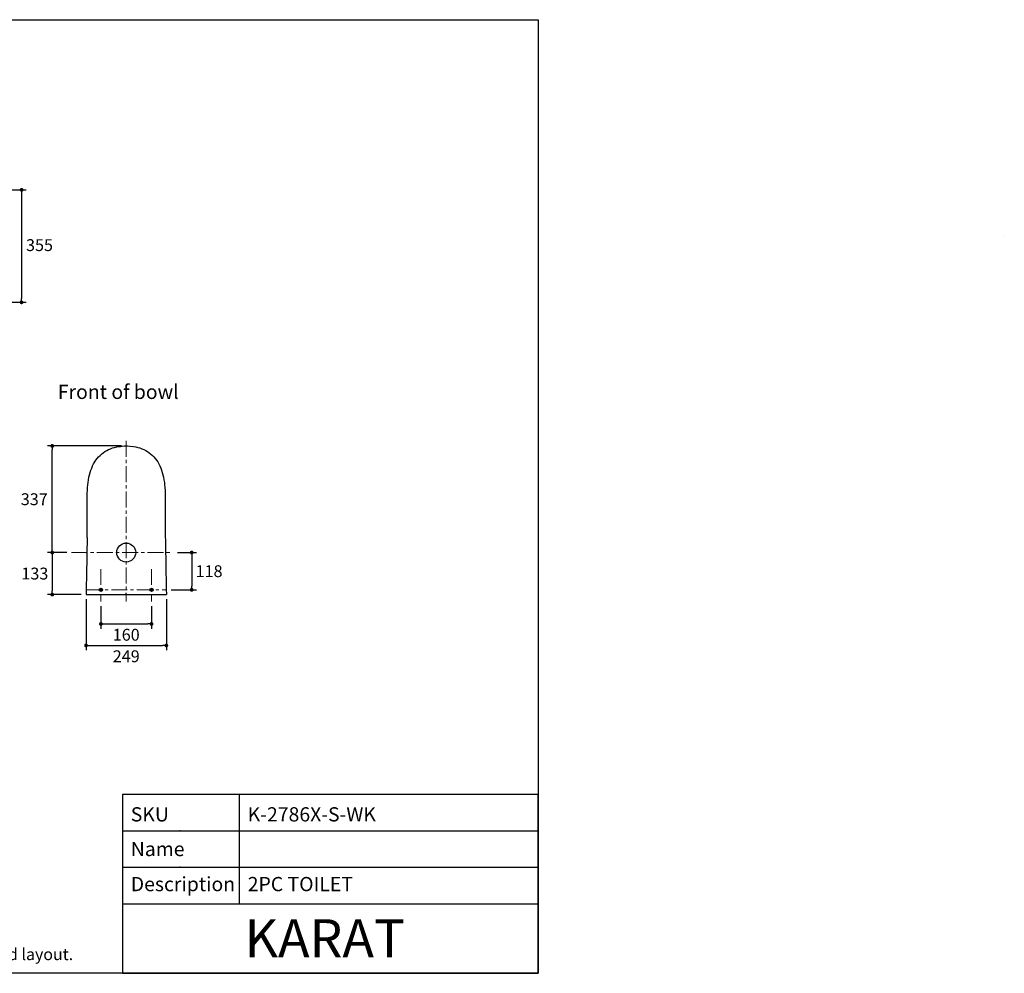
# Model space of a CAD drawing. Units: inches. Extents: x 72 to 11042, y -1199 to 1814.
# Drawn here: x 7931 to 11042, y -1199 to 1814 of the extents above; entities that cross this region are included whole.
import ezdxf

# ---------------------------------------------------------------- set-up
doc = ezdxf.new("R2010")
doc.units = ezdxf.units.IN
doc.header["$LTSCALE"] = 2
doc.header["$MEASUREMENT"] = 0
doc.linetypes.add('CENTER', pattern=[2, 1.25, -0.25, 0.25, -0.25])
doc.layers.add('Center line', color=4, linetype='CENTER', lineweight=15)
for name, color, linetype in [('DIMENSION', 1, 'Continuous'), ('Dimensions', 7, 'Continuous'), ('L1', 7, 'Continuous'), ('Text', 7, 'Continuous'), ('Title box', 7, 'Continuous')]:
    doc.layers.add(name, color=color, linetype=linetype)
doc.styles.get("Standard").update_dxf_attribs({"font": 'helr45w_0.ttf'})
doc.dimstyles.get("Standard").update_dxf_attribs({"dimscale": 15, "dimtxt": 2.5, "dimasz": 0.8, "dimexe": 1, "dimexo": 1, "dimgap": 1, "dimtad": 2, "dimtih": 1, "dimtoh": 1, "dimdec": 0, "dimzin": 0, "dimdsep": 46, "dimtxsty": 'Standard', "dimblk": 'DOT', "dimcen": 2, "dimclrd": 1, "dimclre": 1, "dimclrt": 1, "dimadec": 0, "dimazin": 0, "dimtfac": 1, "dimtdec": 0, "dimtofl": 0, "dimtmove": 0, "dimatfit": 3, "dimfxl": 1, "dimtolj": 1, "dimtzin": 0, "dimarcsym": 0})

# ---------------------------------------------------------------- blocks, each defined once
blk = doc.blocks.new('_Dot')
at = {"color": 0, "linetype": 'ByBlock', "lineweight": -2}
blk.add_line((-0.5, 0), (-1, 0), dxfattribs=at)
at = {"color": 0, "linetype": 'ByBlock', "const_width": 0.5}
blk.add_lwpolyline([(-0.25, 0, 1), (0.25, 0, 1)], format="xyb", close=True, dxfattribs=at)
blk = doc.blocks.new('*D8')
at = {"layer": 'Defpoints', "color": 0, "transparency": 16777216}
for p in [(7498.4, 1276.3), (7498.4, 921), (7936.9, 921)]:
    blk.add_point(p, dxfattribs=at)
at = {"layer": 'Dimensions', "color": 1, "lineweight": -2, "transparency": 16777216}
for p, q in [((7513.4, 1276.3), (7951.9, 1276.3)), ((7936.9, 1264.3), (7936.9, 933)), ((7513.4, 921), (7951.9, 921))]:
    blk.add_line(p, q, dxfattribs=at)
at = {"layer": 'Dimensions', "color": 1, "lineweight": -2, "transparency": 16777216, "xscale": 12, "yscale": 12, "zscale": 12}
for p, rotation in [((7936.9, 1276.3), 90), ((7936.9, 921), 270)]:
    blk.add_blockref('_Dot', p, dxfattribs=dict(at, rotation=rotation))
at = {"layer": 'Dimensions', "color": 1, "transparency": 16777216, "insert": (7993.5, 1101.7), "char_height": 37.5, "attachment_point": 5}
blk.add_mtext('\\A1;355', dxfattribs=at)
blk = doc.blocks.new('*D20')
at = {"layer": 'Defpoints', "color": 0, "transparency": 16777216}
for p in [(8095, 130.5), (8033.8, -2.3), (8140.7, -2.3)]:
    blk.add_point(p, dxfattribs=at)
at = {"layer": 'Dimensions', "color": 1, "lineweight": -2, "transparency": 16777216}
for p, q in [((8080, 130.5), (8018.8, 130.5)), ((8033.8, 118.5), (8033.8, 9.7)), ((8125.7, -2.3), (8018.8, -2.3))]:
    blk.add_line(p, q, dxfattribs=at)
at = {"layer": 'Dimensions', "color": 1, "lineweight": -2, "transparency": 16777216, "xscale": 12, "yscale": 12, "zscale": 12}
for p, rotation in [((8033.8, 130.5), 90), ((8033.8, -2.3), 270)]:
    blk.add_blockref('_Dot', p, dxfattribs=dict(at, rotation=rotation))
at = {"layer": 'Dimensions', "color": 1, "transparency": 16777216, "insert": (7978.8, 64.1), "char_height": 37.5, "attachment_point": 5}
blk.add_mtext('\\A1;133', dxfattribs=at)
blk = doc.blocks.new('*D21')
at = {"layer": 'Defpoints', "color": 0, "transparency": 16777216}
for p in [(8033.8, 467.4), (8267.6, 467.4), (8095, 130.5)]:
    blk.add_point(p, dxfattribs=at)
at = {"layer": 'Dimensions', "color": 1, "lineweight": -2, "transparency": 16777216}
for p, q in [((8252.6, 467.4), (8018.8, 467.4)), ((8033.8, 142.5), (8033.8, 455.4)), ((8080, 130.5), (8018.8, 130.5))]:
    blk.add_line(p, q, dxfattribs=at)
at = {"layer": 'Dimensions', "color": 1, "lineweight": -2, "transparency": 16777216, "xscale": 12, "yscale": 12, "zscale": 12}
for p, rotation in [((8033.8, 467.4), 90), ((8033.8, 130.5), 270)]:
    blk.add_blockref('_Dot', p, dxfattribs=dict(at, rotation=rotation))
at = {"layer": 'Dimensions', "color": 1, "transparency": 16777216, "insert": (7977, 298.9), "char_height": 37.5, "attachment_point": 5}
blk.add_mtext('\\A1;337', dxfattribs=at)
blk = doc.blocks.new('*D22')
at = {"layer": 'Defpoints', "color": 0, "transparency": 16777216}
for p in [(8140.7, -2.3), (8394.4, -2.3), (8394.4, -163)]:
    blk.add_point(p, dxfattribs=at)
at = {"layer": 'Dimensions', "color": 1, "lineweight": -2, "transparency": 16777216}
for p, q in [((8140.7, -17.3), (8140.7, -178)), ((8394.4, -17.3), (8394.4, -178)), ((8152.7, -163), (8382.4, -163))]:
    blk.add_line(p, q, dxfattribs=at)
at = {"layer": 'Dimensions', "color": 1, "lineweight": -2, "transparency": 16777216, "xscale": 12, "yscale": 12, "zscale": 12, "rotation": 180}
blk.add_blockref('_Dot', (8140.7, -163), dxfattribs=at)
at = {"layer": 'Dimensions', "color": 1, "lineweight": -2, "transparency": 16777216, "xscale": 12, "yscale": 12, "zscale": 12}
blk.add_blockref('_Dot', (8394.4, -163), dxfattribs=at)
at = {"layer": 'Dimensions', "color": 1, "transparency": 16777216, "insert": (8267.6, -197.2), "char_height": 37.5, "attachment_point": 5}
blk.add_mtext('\\A1;249', dxfattribs=at)
blk = doc.blocks.new('*D23')
at = {"layer": 'Defpoints', "color": 0, "transparency": 16777216}
for p in [(8415, 130.5), (8394.4, 12.7), (8474.5, 12.7)]:
    blk.add_point(p, dxfattribs=at)
at = {"layer": 'Dimensions', "color": 1, "lineweight": -2, "transparency": 16777216}
for p, q in [((8430, 130.5), (8489.5, 130.5)), ((8474.5, 118.5), (8474.5, 24.7)), ((8409.4, 12.7), (8489.5, 12.7))]:
    blk.add_line(p, q, dxfattribs=at)
at = {"layer": 'Dimensions', "color": 1, "lineweight": -2, "transparency": 16777216, "xscale": 12, "yscale": 12, "zscale": 12}
for p, rotation in [((8474.5, 130.5), 90), ((8474.5, 12.7), 270)]:
    blk.add_blockref('_Dot', p, dxfattribs=dict(at, rotation=rotation))
at = {"layer": 'Dimensions', "color": 1, "transparency": 16777216, "insert": (8529.4, 71.6), "char_height": 37.5, "attachment_point": 5}
blk.add_mtext('\\A1;118', dxfattribs=at)
blk = doc.blocks.new('*D24')
at = {"layer": 'Defpoints', "color": 0, "transparency": 16777216}
for p in [(8187.6, -24), (8347.6, -24), (8347.6, -95)]:
    blk.add_point(p, dxfattribs=at)
at = {"layer": 'Dimensions', "color": 1, "lineweight": -2, "transparency": 16777216}
for p, q in [((8187.6, -39), (8187.6, -110)), ((8347.6, -39), (8347.6, -110)), ((8199.6, -95), (8335.6, -95))]:
    blk.add_line(p, q, dxfattribs=at)
at = {"layer": 'Dimensions', "color": 1, "lineweight": -2, "transparency": 16777216, "xscale": 12, "yscale": 12, "zscale": 12, "rotation": 180}
blk.add_blockref('_Dot', (8187.6, -95), dxfattribs=at)
at = {"layer": 'Dimensions', "color": 1, "lineweight": -2, "transparency": 16777216, "xscale": 12, "yscale": 12, "zscale": 12}
blk.add_blockref('_Dot', (8347.6, -95), dxfattribs=at)
at = {"layer": 'Dimensions', "color": 1, "transparency": 16777216, "insert": (8267.6, -129.2), "char_height": 37.5, "attachment_point": 5}
blk.add_mtext('\\A1;160', dxfattribs=at)

msp = doc.modelspace()

# ---------------------------------------------------------------- linework, layer by layer
at = {"color": 7, "linetype": 'Continuous'}
msp.add_line((8267.6, -2.3), (8267.6, 1.7), dxfattribs=at)
msp.add_line((8267.6, -2.3), (8267.6, 1.7), dxfattribs=at)
for points in [[(8144.4, 292.4), (8144.3, 299.9), (8144.3, 309.1), (8144.5, 318.1), (8144.8, 326.9), (8145.4, 335.5), (8146.2, 344), (8147.2, 352.2), (8148.4, 360.3), (8149.9, 368.2), (8151.6, 375.9), (8153.6, 383.4), (8155.9, 390.6), (8158.4, 397.5), (8161.3, 404.2), (8164.6, 410.6), (8168.1, 416.6), (8171.9, 422.3), (8176, 427.7), (8180.3, 432.7), (8185, 437.4), (8189.9, 441.8), (8195.1, 445.8), (8200.5, 449.4), (8206.1, 452.8), (8211.9, 455.8), (8218, 458.5), (8224.3, 460.8), (8230.8, 462.8), (8237.5, 464.5), (8249, 465.8), (8254.7, 466.7), (8262.1, 467.3), (8267.6, 467.4)], [(8267.6, 467.4), (8272.1, 467.3), (8279.5, 466.7), (8290.7, 465.8), (8297.6, 464.5), (8304.4, 462.8), (8310.9, 460.8), (8317.2, 458.5), (8323.2, 455.8), (8329.1, 452.8), (8334.7, 449.4), (8340.1, 445.8), (8345.3, 441.8), (8350.2, 437.4), (8354.8, 432.7), (8359.2, 427.7), (8363.3, 422.3), (8367.1, 416.6), (8370.6, 410.6), (8373.8, 404.2), (8376.7, 397.5), (8379.3, 390.6), (8381.6, 383.4), (8383.6, 375.9), (8385.3, 368.2), (8386.8, 360.3), (8388, 352.2), (8389, 344), (8389.8, 335.5), (8390.3, 326.9), (8390.7, 318.1), (8390.9, 309.1), (8390.8, 299.9), (8390.8, 292.4)], [(8144.1, 178), (8144.2, 246.4), (8144.4, 262.5), (8144.4, 278.4), (8144.4, 292.4)], [(8390.8, 292.4), (8390.8, 278.4), (8390.8, 262.5), (8391, 246.4), (8391.1, 178)], [(8143.2, 128.1), (8143.2, 130.5)], [(8392, 130.5), (8392, 128.1)]]:
    msp.add_lwpolyline(points, dxfattribs=at)
at = {"layer": 'Center line', "ltscale": 20}
for p, q in [((8267.6, 483.2), (8267.6, -24)), ((8095, 130.5), (8415, 130.5)), ((8187.6, 78), (8187.6, -24)), ((8347.6, 78), (8347.6, -24)), ((8140.7, 12.7), (8394.4, 12.7))]:
    msp.add_line(p, q, dxfattribs=at)
at = {"layer": 'DIMENSION'}
msp.add_line((11042.3, 1128.9), (11042.3, 1128.9), dxfattribs=at)
at = {"layer": 'Dimensions'}
msp.add_line((8140.7, -2.3), (8394.4, -2.3), dxfattribs=at)
for centre, radius in [((8267.6, 130.5), 30), ((8187.6, 12.7), 5), ((8347.6, 12.7), 5)]:
    msp.add_circle(centre, radius, dxfattribs=at)
for points in [[(8144.1, 178), (8143.8, 162.2), (8143.5, 146.3), (8143.2, 130.5), (8142.4, 86.2), (8141.6, 41.9), (8140.7, -2.3)], [(8391.1, 178), (8391.4, 162.2), (8391.7, 146.3), (8392, 130.5), (8392.8, 86.2), (8393.6, 41.9), (8394.4, -2.3)]]:
    msp.add_open_spline(points, degree=3, knots=[0, 0, 0, 0, 47.507061, 47.507061, 47.507061, 180.359141, 180.359141, 180.359141, 180.359141], dxfattribs=at)
at = {"layer": 'Title box'}
for p, q in [((8625.6, -978.9), (8625.6, -633.5)), ((8256.1, -748.6), (9569, -748.6)), ((8256.1, -863.8), (9569, -863.8)), ((8256.1, -978.9), (9569, -978.9))]:
    msp.add_line(p, q, dxfattribs=at)
for points in [[(5326.2, -1198.8), (5326.2, 1813.9), (9569, 1813.9), (9569, -1198.8)], [(8256.1, -1198.8), (9569, -1198.8), (9569, -633.5), (8256.1, -633.5)]]:
    msp.add_lwpolyline(points, close=True, dxfattribs=at)
for p in [(8438.1, -748.6), (8438.1, -863.8)]:
    msp.add_point(p, dxfattribs=at)

# ---------------------------------------------------------------- texts
at = {"layer": 'Dimensions', "insert": (8641.5, -1028), "char_height": 120, "attachment_point": 1}
msp.add_mtext_dynamic_manual_height_columns('{\\fHelvetica|b1|i0|c0|p34;KARAT}', width=772, gutter_width=1, heights=[0], dxfattribs=at)
at = {"layer": 'L1', "insert": (5630.3, -1120.1), "char_height": 37, "width": 3043.575, "attachment_point": 1}
msp.add_mtext('* The recommended dimension for installation can be adjusted according to user preferences and layout.', dxfattribs=at)
at = {"layer": 'Text'}
msp.add_text('Front of bowl', height=45, dxfattribs=at).set_placement((8051.4, 615.7))
at = {"layer": 'Title box', "char_height": 45, "attachment_point": 7}
for s, insert in [('{\\fHelvetica|b1|i0|c0|p34;SKU}', (8281.9, -719.1)), ('{\\fHelvetica|b1|i0|c0|p34;K-2786X-S-WK}', (8651.5, -719.1)), ('{\\fHelvetica|b1|i0|c0|p34;Name}', (8281.9, -828.5)), ('{\\fHelvetica|b1|i0|c0|p34;Description}', (8281.9, -939.4)), ('{\\fHelvetica|b1|i0|c0|p34;2PC TOILET }', (8651.5, -939.4))]:
    msp.add_mtext(s, dxfattribs=dict(at, insert=insert))

# ---------------------------------------------------------------- dimensions: what is measured, and where the dimension line sits
at = {"layer": 'Dimensions'}
dim = msp.add_linear_dim(base=(7936.9, 921), p1=(7498.4, 1276.3), p2=(7498.4, 921), angle=90, text='355', dimstyle='Standard', dxfattribs=at)
dim.commit()
dim.dimension.update_dxf_attribs({"geometry": '*D8', "text_midpoint": (7936.9, 1101.7), "dimtype": 160})
for base, p2, picture, middle in [((8033.8, 467.4), (8267.6, 467.4), '*D21', (8033.8, 298.9)), ((8033.8, -2.3), (8140.7, -2.3), '*D20', (8033.8, 64.1))]:
    dim = msp.add_linear_dim(base=base, p1=(8095, 130.5), p2=p2, angle=90, dimstyle='Standard', dxfattribs=at)
    dim.commit()
    dim.dimension.update_dxf_attribs({"geometry": picture, "text_midpoint": middle, "dimtype": 160})
dim = msp.add_linear_dim(base=(8474.5, 12.7), p1=(8415, 130.5), p2=(8394.4, 12.7), angle=90, dimstyle='Standard', dxfattribs=at)
dim.commit()
dim.dimension.update_dxf_attribs({"geometry": '*D23', "text_midpoint": (8529.4, 71.6)})
dim = msp.add_linear_dim(base=(8394.4, -163), p1=(8140.7, -2.3), p2=(8394.4, -2.3), text='249', dimstyle='Standard', dxfattribs=at)
dim.commit()
dim.dimension.update_dxf_attribs({"geometry": '*D22', "text_midpoint": (8267.6, -163), "dimtype": 160})
dim = msp.add_linear_dim(base=(8347.6, -95), p1=(8187.6, -24), p2=(8347.6, -24), dimstyle='Standard', dxfattribs=at)
dim.commit()
dim.dimension.update_dxf_attribs({"geometry": '*D24', "text_midpoint": (8267.6, -129.2)})

doc.saveas('drawing.dxf')
